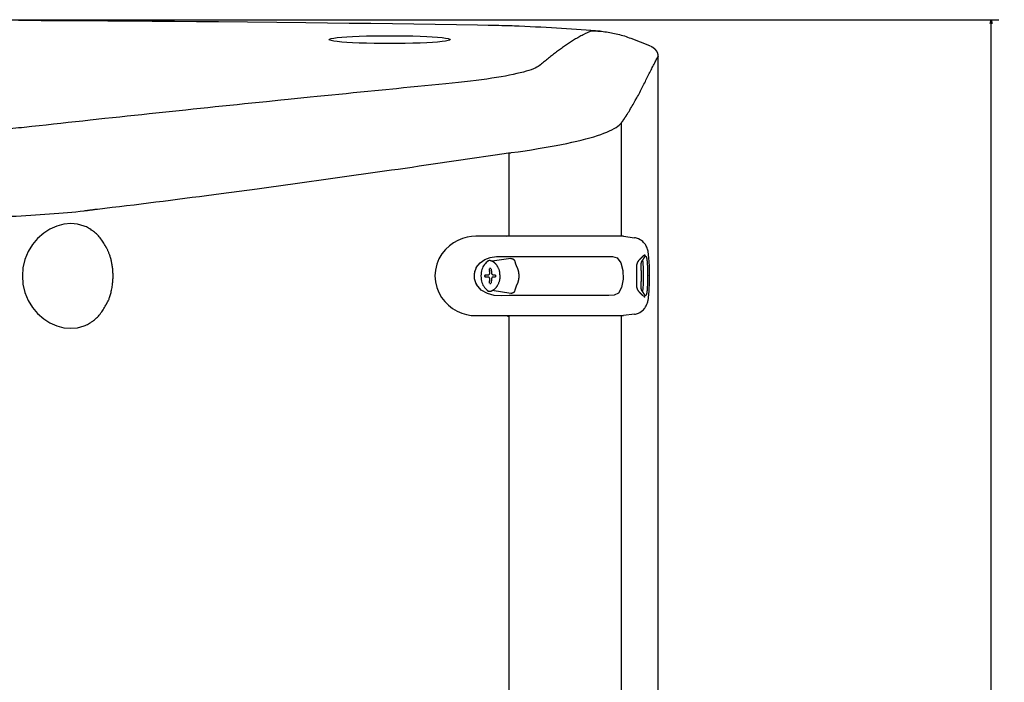
# Model space of a CAD drawing. Extents: x -1891 to 744, y -1666 to 958.
# Drawn here: x 488 to 744, y -143 to 30 of the extents above; entities that cross this region are included whole.
import ezdxf

# ---------------------------------------------------------------- set-up
doc = ezdxf.new("R2010")
doc.units = 0
doc.header["$LTSCALE"] = 25.4
doc.header["$PDMODE"] = 1
doc.header["$PDSIZE"] = -2
doc.layers.get('0').update_dxf_attribs({"linetype": 'CONTINUOUS'})
doc.layers.get('DEFPOINTS').update_dxf_attribs({"linetype": 'CONTINUOUS'})
doc.layers.add('DATA', color=7, linetype='CONTINUOUS')
doc.layers.add('DIM', color=7, linetype='CONTINUOUS')
doc.styles.add('ARIAL', font='txt', dxfattribs={"bigfont": 'Arial'})
doc.dimstyles.new('BT', dxfattribs={"dimtxt": 30.31684, "dimasz": 0.999939, "dimexe": 2, "dimexo": 15, "dimgap": 1, "dimtad": 1, "dimdec": 0, "dimtxsty": 'ARIAL', "dimblk": 'VW_EMPTYARROW', "dimblk1": 'VW_EMPTYARROW', "dimblk2": 'VW_EMPTYARROW', "dimcen": 0, "dimazin": 3, "dimtfac": 1, "dimtdec": 0, "dimtix": 1, "dimtofl": 0, "dimtmove": 0, "dimatfit": 3, "dimtolj": 1})

# ---------------------------------------------------------------- blocks, each defined once
blk = doc.blocks.new('____-6-1')
at = {"layer": 'DATA', "color": 0}
for p, q in [((647.01, 24.88), (647.13, 24.83)), ((651.97, 22.9), (647.13, 24.83)), ((654.09, 18.8), (654.09, 20.03)), ((654.09, -295.33), (654.09, 18.8)), ((644.6, -26.44), (644.6, 2.9)), ((615.22, -4.98), (615.22, -26.44)), ((614.57, -26.66), (615.22, -26.45)), ((615.21, -26.66), (615.21, -26.66)), ((645.15, -26.66), (647.94, -27.03)), ((615.78, -32.43), (610.92, -33.17)), ((649.96, -32.07), (649.96, -32.08)), ((650.7, -31.89), (650.78, -31.78)), ((610.55, -35.05), (610.26, -35.05)), ((608.98, -36.79), (608.98, -37.18)), ((608.98, -36.83), (608.98, -36.83)), ((608.98, -37.14), (608.98, -36.84)), ((608.98, -37.15), (608.98, -37.15)), ((610.27, -38.93), (610.56, -38.93)), ((615.78, -41.55), (610.92, -40.8)), ((614.57, -47.32), (615.22, -47.52)), ((615.21, -47.32), (615.21, -47.32)), ((615.22, -47.53), (615.22, -279.95)), ((644.6, -265.8), (644.6, -47.53)), ((647.94, -46.94), (645.15, -47.32))]:
    blk.add_line(p, q, dxfattribs=at)
at = {"layer": 'DATA', "color": 0, "flags": 128}
for points in [[(612.68, 28.18), (609.91, 28.23), (607.13, 28.28), (601.61, 28.36), (596.1, 28.46), (590.54, 28.53), (584.96, 28.62), (579.35, 28.69), (573.72, 28.76), (568.09, 28.84), (562.44, 28.91), (539.65, 29.13), (533.93, 29.19), (528.19, 29.23), (522.45, 29.28), (516.68, 29.31), (510.9, 29.35), (505.11, 29.39), (493.47, 29.46), (487.64, 29.47)], [(639, 26.73), (637.8, 26.83), (636.58, 26.91), (635.37, 27), (634.11, 27.08), (632.87, 27.18), (630.3, 27.34), (629, 27.43), (627.67, 27.5), (626.34, 27.58), (624.99, 27.66), (623.62, 27.73), (622.24, 27.81), (620.85, 27.88), (619.43, 27.95), (617.98, 28.01), (617.38, 28.04), (616.75, 28.06), (616.12, 28.1), (615.44, 28.11), (614.79, 28.13), (614.09, 28.15), (613.4, 28.16), (612.68, 28.18)], [(636.7, 26.81), (636.4, 26.68), (635.8, 26.38), (635.48, 26.24), (635.19, 26.09), (634.61, 25.8), (634.34, 25.64), (634.04, 25.5), (633.75, 25.34), (633.48, 25.18), (633.21, 25.02), (632.91, 24.86), (632.64, 24.7), (632.38, 24.54), (632.11, 24.37), (631.84, 24.2), (631.56, 24.03), (631.3, 23.86), (631.04, 23.69), (630.77, 23.53), (630.51, 23.34), (630.26, 23.17), (629.99, 22.99), (629.72, 22.81), (629.47, 22.63), (629.2, 22.44), (628.95, 22.25), (628.68, 22.07), (628.43, 21.88), (628.17, 21.69), (627.92, 21.5), (627.65, 21.31), (627.4, 21.1), (627.16, 20.91), (626.88, 20.71), (626.64, 20.51), (626.36, 20.31), (626.09, 20.1), (625.84, 19.9), (625.58, 19.69), (625.33, 19.48), (625.06, 19.27), (624.79, 19.05), (624.54, 18.84), (624.27, 18.63), (623.99, 18.4), (623.73, 18.19), (623.46, 17.96), (623.19, 17.74)], [(636.7, 26.81), (637.15, 26.81), (637.58, 26.8), (638.02, 26.79), (638.45, 26.77), (638.91, 26.73), (639.34, 26.7), (639.79, 26.66), (640.21, 26.6), (640.64, 26.54), (641.09, 26.49), (641.51, 26.41), (641.95, 26.33), (642.37, 26.25), (642.8, 26.16), (643.23, 26.06), (643.65, 25.96), (644.08, 25.85), (644.51, 25.72), (644.94, 25.6), (645.35, 25.48), (645.78, 25.33), (646.18, 25.19), (646.61, 25.03), (647.01, 24.87)], [(584.24, 25.56), (586.24, 25.54), (588.29, 25.52), (590.27, 25.48), (592.16, 25.42), (593.87, 25.35), (596.71, 25.17), (597.88, 25.05), (598.8, 24.94), (599.48, 24.81), (599.86, 24.68), (600, 24.55), (599.86, 24.42), (599.48, 24.28), (598.8, 24.14), (597.88, 24.03), (596.71, 23.91), (595.38, 23.8), (593.87, 23.71), (592.14, 23.63), (590.27, 23.57), (588.29, 23.52), (586.24, 23.5), (584.24, 23.48), (582.21, 23.5), (580.18, 23.52), (578.2, 23.57), (576.31, 23.63), (574.59, 23.71), (573.07, 23.8), (571.74, 23.91), (570.59, 24.03), (569.66, 24.14), (568.99, 24.28), (568.59, 24.42), (568.48, 24.55), (568.59, 24.68), (568.99, 24.81), (569.66, 24.94), (570.59, 25.05), (571.74, 25.17), (573.07, 25.26), (574.59, 25.35), (576.31, 25.42), (578.2, 25.48), (580.18, 25.52), (582.21, 25.54), (584.24, 25.56)], [(646.14, 5.19), (646.36, 5.53), (646.56, 5.86), (646.77, 6.21), (646.96, 6.56), (647.19, 6.91), (647.4, 7.26), (647.6, 7.61), (647.8, 7.96), (648, 8.32), (648.18, 8.68), (648.59, 9.38), (648.77, 9.74), (648.97, 10.1), (649.15, 10.45), (649.35, 10.81), (649.53, 11.18), (649.71, 11.54), (649.9, 11.88), (650.08, 12.25), (650.26, 12.59), (650.44, 12.95), (650.62, 13.29), (650.8, 13.64), (650.96, 13.99), (651.13, 14.34), (651.31, 14.68), (651.47, 15.02), (651.65, 15.35), (651.81, 15.68), (651.97, 16.01), (652.13, 16.33), (652.28, 16.65), (652.46, 16.97), (652.6, 17.26), (652.76, 17.57), (652.91, 17.88), (653.07, 18.17), (653.23, 18.45), (653.36, 18.73), (653.52, 19.01), (653.65, 19.28), (653.81, 19.53), (653.95, 19.79), (654.09, 20.02)], [(623.19, 17.74), (622.9, 17.53), (622.56, 17.34), (622.13, 17.12), (621.66, 16.92), (621.09, 16.7), (620.49, 16.5), (619.79, 16.29), (619.05, 16.08), (618.24, 15.87), (617.36, 15.67), (616.41, 15.46), (615.42, 15.27), (614.37, 15.06), (613.24, 14.86), (612.05, 14.67), (610.8, 14.47), (609.5, 14.28), (608.13, 14.1), (606.73, 13.9), (605.25, 13.72), (603.73, 13.54), (602.16, 13.37), (600.54, 13.19), (598.9, 13.03)], [(598.9, 13.03), (597.05, 12.85), (595.22, 12.67), (593.38, 12.49), (591.55, 12.31), (589.7, 12.13), (587.83, 11.95), (585.99, 11.76), (582.25, 11.4), (580.38, 11.21), (578.51, 11.03), (576.64, 10.84), (574.77, 10.66), (572.91, 10.46), (571.01, 10.28), (569.14, 10.09), (567.26, 9.9), (565.37, 9.71), (563.5, 9.52), (557.82, 8.94), (555.93, 8.75), (552.15, 8.37), (550.23, 8.18), (548.34, 7.98), (546.45, 7.78), (544.54, 7.59), (542.65, 7.39), (540.73, 7.2), (538.82, 7), (536.92, 6.81), (535.01, 6.6), (533.1, 6.4), (531.18, 6.21), (521.62, 5.2), (519.7, 4.99), (517.79, 4.79), (515.87, 4.58), (513.96, 4.37), (512.05, 4.17), (510.11, 3.97), (506.28, 3.55), (504.35, 3.34), (502.43, 3.13), (500.51, 2.92), (498.6, 2.72), (496.74, 2.51), (494.84, 2.3), (492.97, 2.1), (491.09, 1.89)], [(615.88, -4.89), (617.7, -4.64), (619.48, -4.38), (621.19, -4.12), (622.86, -3.85), (624.47, -3.59), (626.03, -3.31), (627.54, -3.05), (628.98, -2.76), (630.35, -2.48), (631.66, -2.2), (632.92, -1.92), (634.12, -1.62), (635.26, -1.33), (636.34, -1.03), (637.35, -0.74), (638.3, -0.44), (639.18, -0.14), (640.02, 0.15), (640.78, 0.45), (641.48, 0.76), (642.11, 1.07), (642.69, 1.37), (643.18, 1.67), (643.64, 1.98), (644.02, 2.28), (644.33, 2.6), (644.61, 2.9)], [(491.09, 1.89), (490.43, 1.82), (489.76, 1.75), (489.06, 1.67), (488.36, 1.6), (487.64, 1.54), (486.92, 1.47), (486.17, 1.4), (485.43, 1.35), (484.66, 1.29), (483.93, 1.22), (483.14, 1.17), (482.37, 1.11), (481.58, 1.06), (480.79, 1), (480, 0.95), (479.22, 0.91), (478.4, 0.86), (477.6, 0.82), (476.76, 0.77), (475.95, 0.73), (474.29, 0.66), (473.46, 0.61), (472.62, 0.6)], [(508.15, -19.57), (510.07, -19.35), (511.96, -19.12), (513.87, -18.9), (515.76, -18.66), (517.68, -18.43), (519.57, -18.2), (521.48, -17.96), (523.37, -17.73), (525.27, -17.49), (527.16, -17.24), (529.04, -17.01), (530.93, -16.76), (532.83, -16.52), (534.72, -16.27), (536.59, -16.03), (538.48, -15.78), (540.35, -15.52), (549.7, -14.29), (551.57, -14.03), (553.41, -13.79), (555.28, -13.53), (557.12, -13.28), (559, -13.02), (560.84, -12.76), (562.68, -12.51), (566.38, -11.99), (568.21, -11.73), (571.9, -11.22), (573.72, -10.96), (575.54, -10.7), (577.39, -10.44), (579.21, -10.18), (581.04, -9.92), (582.86, -9.66), (584.69, -9.4), (586.48, -9.15), (588.31, -8.89), (590.12, -8.63), (591.94, -8.36), (593.74, -8.1), (595.54, -7.83), (600.94, -7.06), (602.75, -6.79), (604.52, -6.54), (606.32, -6.27), (609.89, -5.76), (611.66, -5.49), (613.44, -5.24), (615.21, -4.98)], [(474.96, -21.84), (476.33, -21.79), (477.68, -21.76), (479.06, -21.72), (480.39, -21.68), (481.74, -21.62), (483.06, -21.57), (484.37, -21.5), (485.7, -21.45), (486.98, -21.38), (488.27, -21.31), (489.55, -21.25), (490.81, -21.17), (492.05, -21.09), (493.29, -21.01), (494.5, -20.93), (496.9, -20.75), (498.07, -20.66), (499.22, -20.56), (500.33, -20.46), (501.46, -20.35), (502.57, -20.26), (503.64, -20.14), (504.71, -20.03)], [(504.71, -20.03), (504.98, -19.98), (505.13, -19.97), (505.27, -19.95), (505.4, -19.93), (505.56, -19.91), (505.7, -19.88), (505.86, -19.87), (505.99, -19.85), (506.12, -19.83), (506.28, -19.81), (506.42, -19.8), (506.55, -19.78), (506.71, -19.75), (506.85, -19.74), (507.01, -19.71), (507.14, -19.69), (507.27, -19.68), (507.43, -19.67), (507.57, -19.64), (507.72, -19.63), (507.86, -19.61), (508.02, -19.59), (508.15, -19.57)], [(504.71, -23.99), (502.97, -23.51), (501.22, -23.35), (499.45, -23.51), (497.59, -24), (495.81, -24.79), (494.17, -25.84), (492.57, -27.24), (491.24, -28.81), (490.14, -30.64), (489.28, -32.67), (488.77, -34.84), (488.61, -36.98), (488.77, -39.14), (489.28, -41.3), (490.14, -43.34), (491.24, -45.16), (492.57, -46.74), (494.17, -48.13), (495.81, -49.19), (497.59, -49.98), (499.45, -50.46), (501.22, -50.62), (502.97, -50.46), (504.71, -49.98), (505, -49.87), (505.28, -49.73), (505.56, -49.6), (505.86, -49.44), (506.12, -49.28), (506.4, -49.12), (506.64, -48.94), (506.92, -48.77), (507.14, -48.57), (507.41, -48.37), (507.66, -48.14), (507.9, -47.92), (508.15, -47.67), (508.4, -47.43), (508.62, -47.15), (508.85, -46.89), (509.07, -46.61), (509.28, -46.33), (509.48, -46.05), (509.66, -45.77), (509.86, -45.48), (510.04, -45.19), (510.2, -44.87), (510.38, -44.56)], [(510.38, -29.42), (510.21, -29.1), (510.04, -28.79), (509.86, -28.49), (509.66, -28.21), (509.48, -27.93), (509.28, -27.64), (509.08, -27.36), (508.85, -27.09), (508.63, -26.82), (508.4, -26.55), (508.16, -26.31), (507.91, -26.06), (507.66, -25.82), (507.42, -25.61), (507.14, -25.4), (506.92, -25.21), (506.64, -25.03), (506.4, -24.85), (506.12, -24.7), (505.86, -24.52), (505.57, -24.38), (505.28, -24.24), (505, -24.11), (504.71, -23.99)], [(645.11, -26.66), (644.62, -26.66), (615.24, -26.66), (606.71, -26.66), (605.54, -26.71), (604.37, -26.91), (603.17, -27.24), (602, -27.72), (600.85, -28.35), (599.77, -29.15), (598.74, -30.11), (597.83, -31.24), (597.07, -32.52), (596.48, -33.94), (596.13, -35.45), (596.01, -36.99), (596.13, -38.51), (596.48, -39.97), (597, -41.33), (597.72, -42.56), (598.56, -43.65), (599.52, -44.62), (600.63, -45.46), (601.82, -46.15), (603.04, -46.68), (604.25, -47.04), (605.49, -47.26), (606.71, -47.32), (615.24, -47.32), (644.62, -47.32), (645.11, -47.32)], [(647.94, -46.94), (648.2, -46.9), (648.48, -46.83), (648.97, -46.66), (649.4, -46.46), (649.73, -46.23), (650.03, -46.01), (650.28, -45.78), (650.45, -45.58), (650.62, -45.39), (650.75, -45.22), (650.84, -45.06), (651, -44.78), (651.13, -44.56), (651.2, -44.35), (651.27, -44.18), (651.33, -44.02), (651.4, -43.76), (651.47, -43.51), (651.51, -43.3), (651.58, -42.88), (651.65, -42.45), (651.69, -42.02), (651.74, -41.56), (651.79, -41.08), (651.8, -40.57), (651.83, -40.03), (651.85, -39.48), (651.87, -38.9), (651.9, -38.32), (651.9, -35.9), (651.87, -35.3), (651.87, -34.71), (651.85, -34.14), (651.8, -33.59), (651.79, -33.05), (651.74, -32.55), (651.72, -32.07), (651.65, -31.62), (651.6, -31.19), (651.54, -30.76), (651.49, -30.54), (651.43, -30.29), (651.36, -30.02), (651.29, -29.86), (651.25, -29.69), (651.15, -29.49), (651.04, -29.26), (650.88, -28.99), (650.8, -28.83), (650.66, -28.65), (650.52, -28.46), (650.32, -28.24), (650.1, -28.02), (649.81, -27.79), (649.45, -27.55), (649.01, -27.33), (648.76, -27.22), (648.5, -27.15), (648.23, -27.08), (647.94, -27.03)], [(606.79, -34.82), (607.76, -33.58), (609, -32.73), (610.44, -32.2), (612.02, -31.95), (613.59, -31.9), (619.97, -31.9), (621.57, -31.91), (631.14, -31.91), (634.24, -31.89), (639.87, -31.89), (641.09, -31.9), (642.24, -31.9)], [(642.28, -31.89), (643.5, -32.25), (644.4, -33.55), (644.9, -35.55), (644.98, -37.83), (644.6, -39.96), (643.8, -41.45), (642.66, -42.03), (641.31, -42.07), (634.65, -42.07), (632.78, -42.06), (617.29, -42.06), (615.33, -42.08), (613.4, -42.13), (611.48, -42.04), (609.68, -41.59), (608.06, -40.66), (606.84, -39.22)], [(609.97, -33.07), (609.66, -33.27), (609.39, -33.51), (609.14, -33.75), (608.89, -34.03), (608.69, -34.32), (608.53, -34.62), (608.38, -34.94), (608.26, -35.27), (608.15, -35.68), (608.08, -36.11), (608.04, -36.55), (608.01, -36.99), (608.04, -37.44), (608.08, -37.88), (608.17, -38.31), (608.26, -38.71), (608.38, -39.04), (608.53, -39.36), (608.71, -39.67), (608.91, -39.95), (609.14, -40.22), (609.38, -40.46), (609.66, -40.7), (609.97, -40.91)], [(606.79, -34.82), (606.66, -35.05), (606.54, -35.31), (606.46, -35.58), (606.36, -35.85), (606.32, -36.14), (606.27, -36.44), (606.23, -36.73), (606.23, -37.02), (606.25, -37.31), (606.27, -37.62), (606.32, -37.9), (606.4, -38.18), (606.48, -38.46), (606.59, -38.72), (606.7, -38.98), (606.84, -39.22)], [(648.5, -34.21), (648.5, -34.64), (648.48, -34.86), (648.48, -35.32), (648.46, -35.55), (648.46, -38.41), (648.48, -38.66), (648.48, -39.1), (648.5, -39.33), (648.5, -39.75)]]:
    blk.add_lwpolyline(points, dxfattribs=at)
for points in [[(650.03, -41.05), (650.03, -41.05, 0.106425), (650.14, -40.81), (650.16, -40.64), (650.21, -40.42), (650.23, -40.16), (650.26, -39.86), (650.28, -39.5), (650.3, -39.1), (650.32, -38.67), (650.34, -38.18), (650.34, -36.08), (650.32, -35.56), (650.32, -35.04), (650.28, -34.54), (650.26, -34.1), (650.23, -33.7), (650.19, -33.37), (650.14, -33.13), (650.1, -32.97)], [(611.79, -37.26), (611.79, -37.26, -0.024815), (611.66, -37.28), (611.17, -37.28)], [(650.14, -42.07), (650.17, -42.09, -0.010164), (650.23, -42.15), (650.25, -42.18, -0.023772), (650.26, -42.19), (650.26, -42.19)]]:
    blk.add_lwpolyline(points, format="xyb", dxfattribs=at)
at = {"layer": 'DATA', "color": 0}
for points, knots in [([(651.97, 22.9), (652.01, 22.89), (652.07, 22.86), (652.09, 22.85), (652.09, 22.85), (652.09, 22.85)], [0, 0, 0, 1, 2, 2, 3, 3, 3]), ([(652.21, 22.82), (652.27, 22.79), (652.33, 22.76), (652.4, 22.73), (652.46, 22.69), (652.53, 22.66), (652.6, 22.63), (652.65, 22.58), (652.71, 22.54), (652.77, 22.5), (652.82, 22.46), (652.9, 22.43), (653.07, 22.27), (653.29, 22.07), (653.45, 21.85), (653.54, 21.74), (653.59, 21.68), (653.63, 21.62), (653.67, 21.56), (653.7, 21.5), (653.74, 21.44), (653.77, 21.37), (653.8, 21.31), (653.83, 21.24), (653.87, 21.17), (653.9, 21.1), (653.93, 21.03), (653.95, 20.97), (653.97, 20.9), (653.99, 20.83), (654, 20.76), (654.01, 20.69), (654.03, 20.61), (654.04, 20.54), (654.05, 20.46), (654.06, 20.39), (654.07, 20.32), (654.09, 20.26), (654.09, 20.19), (654.09, 20.11)], [0, 0, 0, 1, 1, 2, 2, 3, 3, 4, 4, 5, 5, 6, 7, 8, 9, 9, 10, 10, 11, 11, 12, 12, 13, 13, 14, 14, 15, 15, 16, 16, 17, 17, 18, 18, 19, 19, 20, 20, 21, 21, 21]), ([(644.74, 3.1), (644.8, 3.18), (644.94, 3.36), (645.1, 3.64), (645.28, 3.87), (645.38, 4.02), (645.43, 4.12), (645.64, 4.39), (645.91, 4.84), (646.02, 5.01), (646.08, 5.09), (646.14, 5.19)], [0, 0, 0, 1, 2, 3, 4, 5, 6, 7, 8, 8, 9, 9, 9]), ([(644.6, 2.9), (644.64, 2.96), (644.67, 3.01), (644.67, 3.02), (644.67, 3.02)], [0, 0, 0, 1, 1, 2, 2, 2]), ([(615.22, -4.98), (615.29, -4.96), (615.42, -4.95), (615.54, -4.93), (615.68, -4.92), (615.73, -4.9), (615.75, -4.9), (615.76, -4.9)], [0, 0, 0, 1, 2, 3, 4, 4, 5, 5, 5]), ([(510.38, -44.56), (510.47, -44.4), (511.41, -42.62), (512.14, -39.31), (512.27, -36.2), (511.88, -33.14), (511.07, -30.67), (510.55, -29.72), (510.47, -29.56), (510.38, -29.41)], [0, 0, 0, 1, 2, 3, 4, 5, 6, 6, 7, 7, 7]), ([(609.97, -33.07), (609.98, -33.06), (609.99, -32.97), (609.97, -32.91), (609.97, -32.91), (609.97, -32.9)], [0, 0, 0, 1, 2, 2, 3, 3, 3]), ([(610.11, -40.98), (610.17, -40.98), (610.81, -40.91), (611.7, -40.31), (612.34, -39.51), (612.96, -38.06), (612.97, -36.94), (612.97, -36.86), (612.96, -36.79), (612.91, -35.72), (612.27, -34.36), (611.64, -33.6), (610.77, -33.04), (610.22, -32.98), (610.16, -32.98), (610.11, -32.97)], [0, 0, 0, 1, 2, 3, 4, 5, 6, 6, 7, 8, 9, 10, 11, 11, 12, 12, 12]), ([(615.78, -32.43), (615.92, -32.43), (616.2, -32.5), (616.35, -32.56), (616.43, -32.62), (616.51, -32.65), (616.57, -32.73), (616.64, -32.8), (616.64, -32.8), (616.72, -32.92), (616.75, -33.06)], [0, 0, 0, 1, 2, 3, 4, 5, 6, 7, 7, 8, 8, 8]), ([(616.77, -33.11), (616.81, -33.27), (616.89, -33.48), (616.89, -33.55), (616.95, -33.75), (617.02, -33.94), (617.03, -34.03), (617.12, -34.17), (617.16, -34.32), (617.2, -34.39), (617.2, -34.4), (617.25, -34.56), (617.34, -34.69)], [0, 0, 0, 1, 2, 3, 4, 4, 5, 6, 7, 8, 8, 9, 9, 9]), ([(649.11, -32.93), (649.02, -32.99), (648.87, -33.22), (648.76, -33.35), (648.74, -33.44), (648.66, -33.58), (648.64, -33.68), (648.57, -33.8), (648.54, -33.97), (648.52, -34.03), (648.52, -34.09), (648.52, -34.15)], [0, 0, 0, 1, 2, 3, 4, 5, 6, 7, 8, 8, 9, 9, 9]), ([(650.14, -31.91), (650.08, -31.97), (649.92, -32.08), (649.8, -32.21), (649.66, -32.33), (649.59, -32.42), (649.51, -32.49), (649.36, -32.65), (649.27, -32.74), (649.21, -32.8), (649.15, -32.86)], [0, 0, 0, 1, 2, 3, 4, 5, 6, 7, 7, 8, 8, 8]), ([(649.71, -39.18), (649.73, -39.09), (649.74, -39), (649.74, -38.74), (649.74, -38.47), (649.75, -38.39), (649.76, -38.3), (649.76, -36.99), (649.76, -35.68), (649.75, -35.59), (649.74, -35.49), (649.74, -35.23), (649.74, -34.96), (649.73, -34.88), (649.71, -34.8), (649.71, -34.41), (649.72, -33.93), (649.74, -33.85), (649.74, -33.77), (649.74, -33.69), (649.77, -33.61), (649.81, -33.4), (649.87, -33.21), (649.92, -33.15), (649.92, -33.14), (649.95, -33.05), (650.01, -32.98)], [0, 0, 0, 1, 1, 2, 2, 3, 3, 4, 4, 5, 5, 6, 6, 7, 7, 8, 9, 9, 10, 11, 12, 13, 14, 15, 15, 16, 16, 16]), ([(650.03, -32.93), (650.15, -32.81), (650.33, -32.5), (650.46, -32.35), (650.53, -32.21), (650.63, -32.08), (650.64, -32.07), (650.66, -32), (650.7, -31.95)], [0, 0, 0, 1, 2, 3, 4, 5, 5, 6, 6, 6]), ([(650.28, -31.77), (650.22, -31.81), (650.16, -31.87), (650.16, -31.87), (650.16, -31.88)], [0, 0, 0, 1, 1, 2, 2, 2]), ([(650.78, -31.78), (650.78, -31.73), (650.76, -31.66), (650.69, -31.6), (650.62, -31.55), (650.55, -31.57), (650.49, -31.61), (650.43, -31.65), (650.37, -31.7)], [0, 0, 0, 1, 2, 3, 4, 5, 5, 6, 6, 6]), ([(650.7, -31.88), (650.79, -31.85), (650.89, -31.85), (650.98, -31.93), (651.04, -32.03), (651.07, -32.15), (651.1, -32.27), (651.14, -32.47), (651.18, -32.66), (651.21, -32.91), (651.25, -33.17), (651.27, -33.47), (651.28, -33.78), (651.31, -34.13), (651.33, -34.48), (651.35, -34.87), (651.38, -35.26), (651.38, -35.66), (651.38, -36.07), (651.39, -36.49), (651.4, -36.91), (651.39, -37.34), (651.38, -37.77), (651.38, -38.18), (651.38, -38.59), (651.35, -38.98), (651.33, -39.38), (651.31, -39.74), (651.28, -40.11), (651.27, -40.42), (651.25, -40.73), (651.21, -41), (651.18, -41.27), (651.14, -41.46), (651.1, -41.65), (651.07, -41.76), (651.04, -41.88), (651, -41.95), (650.96, -42.03), (650.95, -42.03), (650.88, -42.06), (650.8, -42.06)], [0, 0, 0, 1, 2, 3, 3, 4, 4, 5, 5, 6, 6, 7, 7, 8, 8, 9, 9, 10, 10, 11, 11, 12, 12, 13, 13, 14, 14, 15, 15, 16, 16, 17, 17, 18, 18, 19, 19, 20, 21, 21, 22, 22, 22]), ([(609.05, -36.69), (609.42, -36.7), (609.79, -36.68), (609.91, -36.69), (610.13, -36.64), (610.23, -36.49), (610.27, -36.43), (610.29, -36.31), (610.31, -36.2), (610.29, -36.13), (610.28, -36.07), (610.3, -35.93), (610.26, -35.8), (610.29, -35.65), (610.24, -35.46), (610.24, -35.33), (610.21, -35.27), (610.21, -35.2), (610.21, -35.13)], [0, 0, 0, 1, 1, 2, 3, 4, 5, 6, 7, 8, 8, 9, 9, 10, 11, 12, 12, 13, 13, 13]), ([(617.34, -34.69), (617.37, -34.77), (617.4, -34.86), (617.45, -34.95), (617.49, -35.04), (617.52, -35.13), (617.55, -35.22), (617.58, -35.32), (617.6, -35.41), (617.64, -35.51), (617.68, -35.6), (617.69, -35.7), (617.71, -35.79), (617.74, -35.89), (617.76, -35.98), (617.77, -36.09), (617.78, -36.19), (617.79, -36.29), (617.81, -36.39), (617.82, -36.49), (617.83, -36.59), (617.84, -36.68), (617.86, -36.78), (617.86, -36.98), (617.86, -37.19), (617.84, -37.29), (617.83, -37.39), (617.82, -37.49), (617.81, -37.6), (617.79, -37.69), (617.78, -37.79), (617.77, -37.89), (617.76, -37.99), (617.74, -38.08), (617.71, -38.18), (617.69, -38.27), (617.68, -38.37), (617.64, -38.46), (617.6, -38.56), (617.58, -38.66), (617.55, -38.76), (617.52, -38.85), (617.49, -38.94), (617.45, -39.02), (617.4, -39.1), (617.37, -39.19), (617.33, -39.29), (617.19, -39.5), (617.13, -39.73), (617.09, -39.81), (617, -40.09), (616.93, -40.28), (616.9, -40.35), (616.89, -40.49), (616.86, -40.55), (616.79, -40.67), (616.79, -40.81)], [0, 0, 0, 1, 1, 2, 2, 3, 3, 4, 4, 5, 5, 6, 6, 7, 7, 8, 8, 9, 9, 10, 10, 11, 11, 12, 12, 13, 13, 14, 14, 15, 15, 16, 16, 17, 17, 18, 18, 19, 19, 20, 20, 21, 21, 22, 22, 23, 24, 25, 26, 27, 28, 28, 29, 30, 30, 31, 31, 31]), ([(610.31, -37.78), (610.28, -37.66), (610.26, -37.52), (610.18, -37.41), (610.06, -37.31), (609.98, -37.3), (609.93, -37.28), (609.57, -37.28), (609.21, -37.28), (609.13, -37.28), (609.05, -37.26)], [0, 0, 0, 1, 2, 3, 4, 5, 5, 6, 6, 7, 7, 7]), ([(610.22, -38.84), (610.21, -38.77), (610.24, -38.64), (610.24, -38.5), (610.27, -38.43), (610.25, -38.3), (610.29, -38.1), (610.29, -38.04), (610.28, -37.9), (610.31, -37.78)], [0, 0, 0, 1, 2, 3, 3, 4, 5, 5, 6, 6, 6]), ([(610.74, -37.78), (610.75, -37.92), (610.72, -38.05), (610.72, -38.15), (610.71, -38.29), (610.69, -38.31), (610.7, -38.38), (610.68, -38.52), (610.67, -38.58), (610.67, -38.71), (610.65, -38.84)], [0, 0, 0, 1, 1, 2, 3, 3, 4, 5, 5, 6, 6, 6]), ([(610.74, -36.2), (610.75, -36.26), (610.77, -36.37), (610.83, -36.49), (610.88, -36.56), (610.94, -36.6), (610.98, -36.66), (610.98, -36.66), (610.98, -36.66)], [0, 0, 0, 1, 2, 3, 4, 5, 5, 6, 6, 6]), ([(611.1, -37.28), (611.05, -37.29), (610.99, -37.31), (610.98, -37.33), (610.96, -37.34), (610.91, -37.38), (610.86, -37.43), (610.81, -37.5), (610.78, -37.58), (610.77, -37.6), (610.76, -37.65), (610.74, -37.7)], [0, 0, 0, 1, 2, 3, 4, 5, 6, 7, 8, 8, 9, 9, 9]), ([(611.1, -36.68), (611.21, -36.68), (611.33, -36.69), (611.35, -36.69), (611.55, -36.69), (611.75, -36.69)], [0, 0, 0, 1, 2, 2, 3, 3, 3]), ([(611.84, -37.18), (611.87, -37.02), (611.85, -36.83), (611.84, -36.8), (611.84, -36.8), (611.84, -36.8)], [0, 0, 0, 1, 2, 2, 3, 3, 3]), ([(609.97, -41.08), (610, -41), (609.99, -40.92), (609.98, -40.91), (609.97, -40.91), (609.97, -40.91), (609.97, -40.91)], [0, 0, 0, 1, 2, 3, 3, 4, 4, 4]), ([(648.5, -39.75), (648.52, -39.81), (648.52, -40), (648.6, -40.18), (648.63, -40.33), (648.72, -40.48), (648.75, -40.57), (648.75, -40.57), (648.9, -40.8), (649.06, -41.01)], [0, 0, 0, 1, 2, 3, 4, 5, 6, 6, 7, 7, 7]), ([(649.11, -41.05), (649.15, -41.12), (649.23, -41.18), (649.36, -41.33), (649.49, -41.47), (649.58, -41.54), (649.65, -41.62), (649.83, -41.81), (650.03, -41.99)], [0, 0, 0, 1, 2, 3, 4, 5, 5, 6, 6, 6]), ([(650.7, -42.07), (650.64, -41.93), (650.57, -41.8), (650.46, -41.66), (650.39, -41.51), (650.32, -41.44), (650.22, -41.29), (650.18, -41.23), (650.14, -41.17), (650.1, -41.12)], [0, 0, 0, 1, 2, 3, 4, 5, 6, 6, 7, 7, 7]), ([(650.28, -42.21), (650.34, -42.26), (650.45, -42.34), (650.52, -42.39), (650.58, -42.41), (650.64, -42.43), (650.64, -42.43), (650.7, -42.36), (650.78, -42.3)], [0, 0, 0, 1, 2, 3, 4, 5, 5, 6, 6, 6]), ([(650.78, -42.2), (650.76, -42.16), (650.72, -42.1), (650.71, -42.09), (650.7, -42.08), (650.7, -42.08)], [0, 0, 0, 1, 2, 2, 3, 3, 3])]:
    blk.add_open_spline(points, degree=2, knots=knots, dxfattribs=at)
for points, weights, knots in [([(610.65, -35.12), (610.65, -35.13), (610.65, -35.13), (610.65, -35.2), (610.67, -35.26), (610.68, -35.4), (610.69, -35.53), (610.69, -35.6), (610.71, -35.73), (610.72, -35.79), (610.72, -35.93), (610.74, -36.06), (610.74, -36.13), (610.74, -36.2)], [1, 1, 1, 0.974924246275, 1, 1, 1, 1, 1, 1, 1, 1, 1, 1], [0, 0, 0, 1, 1, 2, 2, 3, 3, 4, 5, 5, 6, 6, 7, 7, 7]), ([(616.77, -40.87), (616.77, -40.87), (616.77, -40.87), (616.76, -40.94), (616.73, -41.01), (616.66, -41.18), (616.41, -41.38), (616.28, -41.45), (616.27, -41.45), (616.07, -41.52), (615.85, -41.55)], [1, 1, 1, 0.996367590878, 1, 1, 1, 1, 1, 1, 1], [0, 0, 0, 1, 1, 2, 2, 3, 4, 5, 5, 6, 6, 6]), ([(650.03, -41.05), (649.95, -40.91), (649.87, -40.77), (649.81, -40.63), (649.75, -40.34), (649.73, -40.12), (649.71, -40.03), (649.71, -39.66), (649.71, -39.29)], [1, 0.999739531834, 1, 1, 1, 1, 1, 1, 1], [0, 0, 0, 1, 1, 2, 3, 4, 4, 5, 5, 5])]:
    blk.add_rational_spline(points, weights, degree=2, knots=knots, dxfattribs=at)
blk = doc.blocks.new('VW_EMPTYARROW')
at = {"color": 0, "linetype": 'BYBLOCK'}
blk.add_line((0, 0), (-1, 0), dxfattribs=at)
at = {"color": 0, "linetype": 'CONTINUOUS', "flags": 128}
blk.add_lwpolyline([(-1, 0.27), (0, 0), (-1, -0.27)], dxfattribs=at)
blk = doc.blocks.new('*D19')
at = {"layer": 'DEFPOINTS', "color": 0}
for p in [(428.99, 29.72), (740.82, 29.72), (436.08, -553.02)]:
    blk.add_point(p, dxfattribs=at)
at = {"layer": 'DIM', "color": 0, "linetype": 'CONTINUOUS'}
for p, q in [((443.99, 29.72), (742.82, 29.72)), ((740.82, -552.02), (740.82, 28.72)), ((451.08, -553.02), (742.82, -553.02))]:
    blk.add_line(p, q, dxfattribs=at)
at = {"layer": 'DIM', "color": 0, "xscale": 0.9999389648437499, "yscale": 0.9999389648437499, "zscale": 0.9999389648437499}
for p, rotation in [((740.82, 29.72), 90), ((740.82, -553.02), 270)]:
    blk.add_blockref('VW_EMPTYARROW', p, dxfattribs=dict(at, rotation=rotation))
at = {"layer": 'DIM', "color": 0, "insert": (724.35, -261.65), "char_height": 30.317, "attachment_point": 5, "rotation": 90, "style": 'ARIAL'}
blk.add_mtext('\\A1;582', dxfattribs=at)

msp = doc.modelspace()

# ---------------------------------------------------------------- block references
at = {"layer": 'DATA', "color": 0}
msp.add_blockref('____-6-1', (0, 0), dxfattribs=at)

# ---------------------------------------------------------------- dimensions: what is measured, and where the dimension line sits
at = {"layer": 'DIM', "color": 0, "linetype": 'CONTINUOUS'}
dim = msp.add_linear_dim(base=(740.82, 29.72), p1=(436.08, -553.02), p2=(428.99, 29.72), angle=270, text='582', dimstyle='BT', override={"dimasz": 0.999939, "dimpost": '<>', "dimtxsty": 'ARIAL'}, dxfattribs=at)
dim.commit()
dim.dimension.update_dxf_attribs({"geometry": '*D19', "text_midpoint": (724.35, -261.65)})

doc.saveas('drawing.dxf')
